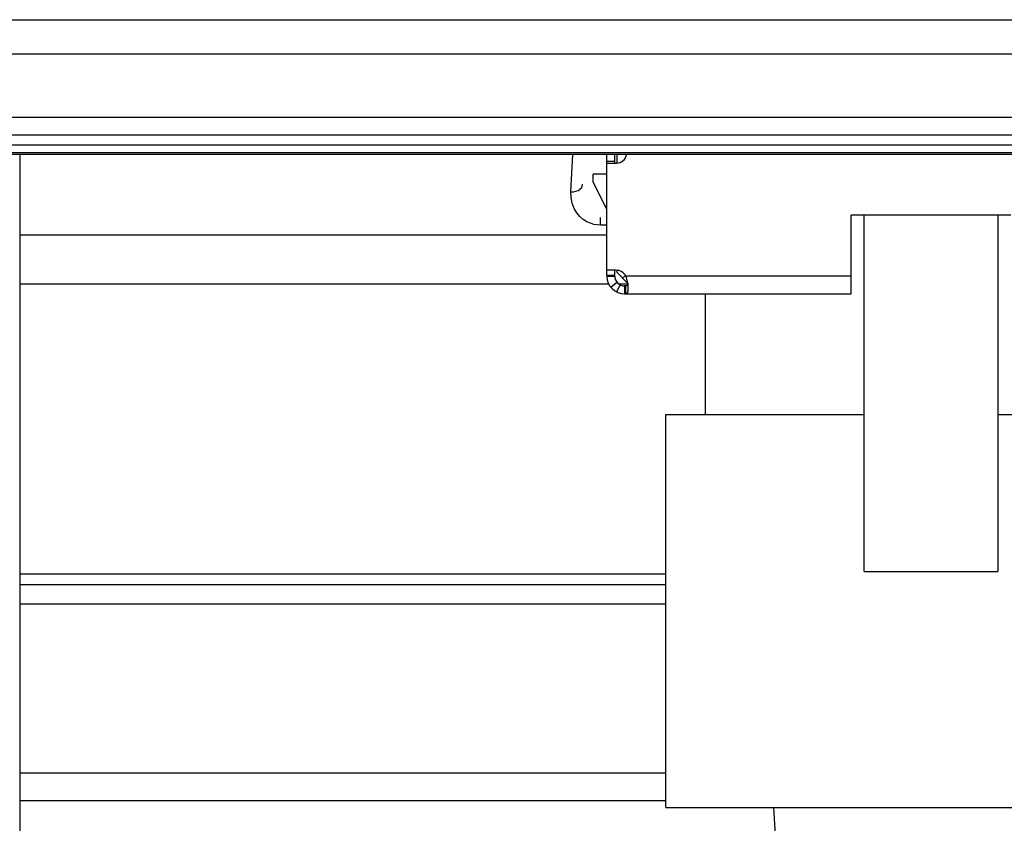
# Model space of a CAD drawing. Units: millimetres. Extents: x 0 to 1189, y 0 to 841.
# Drawn here: x 1060 to 1065, y 254 to 258 of the extents above; entities that cross this region are included whole.
import ezdxf

# ---------------------------------------------------------------- set-up
doc = ezdxf.new("R2010")
doc.units = ezdxf.units.MM
doc.header["$LTSCALE"] = 65.395
doc.layers.add('3_ALL_AXES', color=7, linetype='CONTINUOUS')
doc.layers.add('7_ALL_FEATURES', color=7, linetype='CONTINUOUS')

msp = doc.modelspace()

# ---------------------------------------------------------------- linework, layer by layer
at = {"layer": '3_ALL_AXES', "color": 7, "linetype": 'Continuous'}
msp.add_line((1063.6343, 253.7821), (1060.3463, 253.7821), dxfattribs=at)
at = {"layer": '7_ALL_FEATURES', "color": 7, "linetype": 'Continuous'}
for p, q in [((1053.4192, 257.6176), (1086.254, 257.6176)), ((1053.4192, 257.4444), (1086.254, 257.4444)), ((1055.9834, 257.1211), (1083.7332, 257.1211)), ((1083.6606, 257.0299), (1056.056, 257.0299)), ((1083.6606, 256.979), (1056.056, 256.979)), ((1083.5919, 256.9396), (1056.1248, 256.9396)), ((1083.5919, 256.9315), (1056.1248, 256.9315)), ((1060.3463, 253.4221), (1060.3463, 256.9315)), ((1063.1507, 256.7408), (1063.1607, 256.9315)), ((1063.3843, 256.9315), (1063.3843, 256.8878)), ((1063.2643, 256.7921), (1063.2643, 256.8321)), ((1063.3343, 256.8321), (1063.2643, 256.8321)), ((1063.3343, 256.6521), (1063.2643, 256.7921)), ((1063.3017, 256.5721), (1063.3017, 256.6114)), ((1064.6443, 254.8081), (1064.6443, 256.6221)), ((1065.3243, 256.6221), (1065.3243, 254.8081)), ((1063.3343, 256.5721), (1063.3017, 256.5721)), ((1060.3463, 256.5217), (1063.3343, 256.5217)), ((1063.3843, 256.3422), (1063.3843, 256.3321)), ((1063.4393, 256.2771), (1063.3843, 256.3321)), ((1063.4283, 256.3161), (1063.4143, 256.3021)), ((1060.3463, 256.2738), (1063.3431, 256.2738)), ((1063.3924, 256.2738), (1063.4403, 256.2738)), ((1063.8343, 256.2221), (1063.8343, 255.6081)), ((1063.6343, 253.6081), (1063.6343, 255.6081)), ((1063.6343, 255.6081), (1064.6443, 255.6081)), ((1065.3243, 255.6081), (1066.3343, 255.6081)), ((1060.3463, 254.7969), (1063.6343, 254.7969)), ((1064.6443, 254.8081), (1065.3243, 254.8081)), ((1060.3463, 254.7421), (1063.6343, 254.7421)), ((1063.6343, 254.6421), (1060.3463, 254.6421)), ((1063.6343, 253.6421), (1060.3463, 253.6421)), ((1063.6343, 253.6081), (1066.3343, 253.6081)), ((1064.2843, 252.0081), (1064.1843, 253.6081))]:
    msp.add_line(p, q, dxfattribs=at)
at = {"layer": '7_ALL_FEATURES', "color": 6, "linetype": 'Continuous'}
for p, q in [((1063.3343, 256.3156), (1063.3343, 256.9315)), ((1063.3743, 256.8878), (1063.3743, 256.9315)), ((1063.3343, 256.8978), (1063.3743, 256.8978)), ((1063.3343, 256.8878), (1063.3843, 256.8878)), ((1064.5783, 256.2221), (1064.5783, 256.6221)), ((1065.3903, 256.6221), (1064.5783, 256.6221)), ((1063.3803, 256.3422), (1063.3343, 256.3422)), ((1063.3743, 256.3156), (1063.3343, 256.3156)), ((1063.3343, 256.3121), (1063.3743, 256.3121)), ((1063.3743, 256.3156), (1063.3743, 256.3422)), ((1063.4403, 256.2748), (1063.4323, 256.3121)), ((1064.5783, 256.3121), (1063.4323, 256.3121)), ((1063.3535, 256.2566), (1063.385, 256.2813)), ((1063.401, 256.2679), (1063.3823, 256.2325)), ((1063.4243, 256.2621), (1063.4243, 256.2221)), ((1063.4303, 256.2621), (1063.4243, 256.2621)), ((1063.4336, 256.2626), (1063.4303, 256.2621)), ((1063.4303, 256.2221), (1063.4303, 256.2621)), ((1063.4403, 256.2761), (1063.4403, 256.2302)), ((1063.4243, 256.2221), (1064.5783, 256.2221)), ((1063.437, 256.2258), (1063.4403, 256.2302))]:
    msp.add_line(p, q, dxfattribs=at)
at = {"layer": '7_ALL_FEATURES', "color": 7, "linetype": 'Continuous'}
for points in [[(1063.1507, 256.7408), (1063.1638, 256.7414), (1063.1762, 256.7441), (1063.1874, 256.7486), (1063.1968, 256.7548), (1063.204, 256.7624), (1063.2087, 256.7709), (1063.2107, 256.78)], [(1063.3017, 256.5721), (1063.2852, 256.573), (1063.2683, 256.5759), (1063.2505, 256.5812), (1063.2321, 256.5894), (1063.2138, 256.6009), (1063.1966, 256.6159), (1063.1809, 256.6344), (1063.1675, 256.6568), (1063.1573, 256.6833), (1063.1515, 256.7123), (1063.1507, 256.7408)]]:
    msp.add_lwpolyline(points, dxfattribs=at)
at = {"layer": '7_ALL_FEATURES', "color": 6, "linetype": 'Continuous'}
for points in [[(1063.4403, 256.2666), (1063.437, 256.2641), (1063.4336, 256.2626)], [(1063.4303, 256.2221), (1063.4336, 256.223), (1063.437, 256.2258)]]:
    msp.add_lwpolyline(points, dxfattribs=at)
for centre, radius, start, end in [((1063.3843, 256.9378), 0.05, 270, 352.4909), ((1063.4243, 256.3121), 0.09, 180, 270), ((1063.4243, 256.3121), 0.05, 180, 270), ((1063.3803, 256.2822), 0.06, 29.9512, 90)]:
    msp.add_arc(centre, radius, start, end, dxfattribs=at)

doc.saveas('drawing.dxf')
